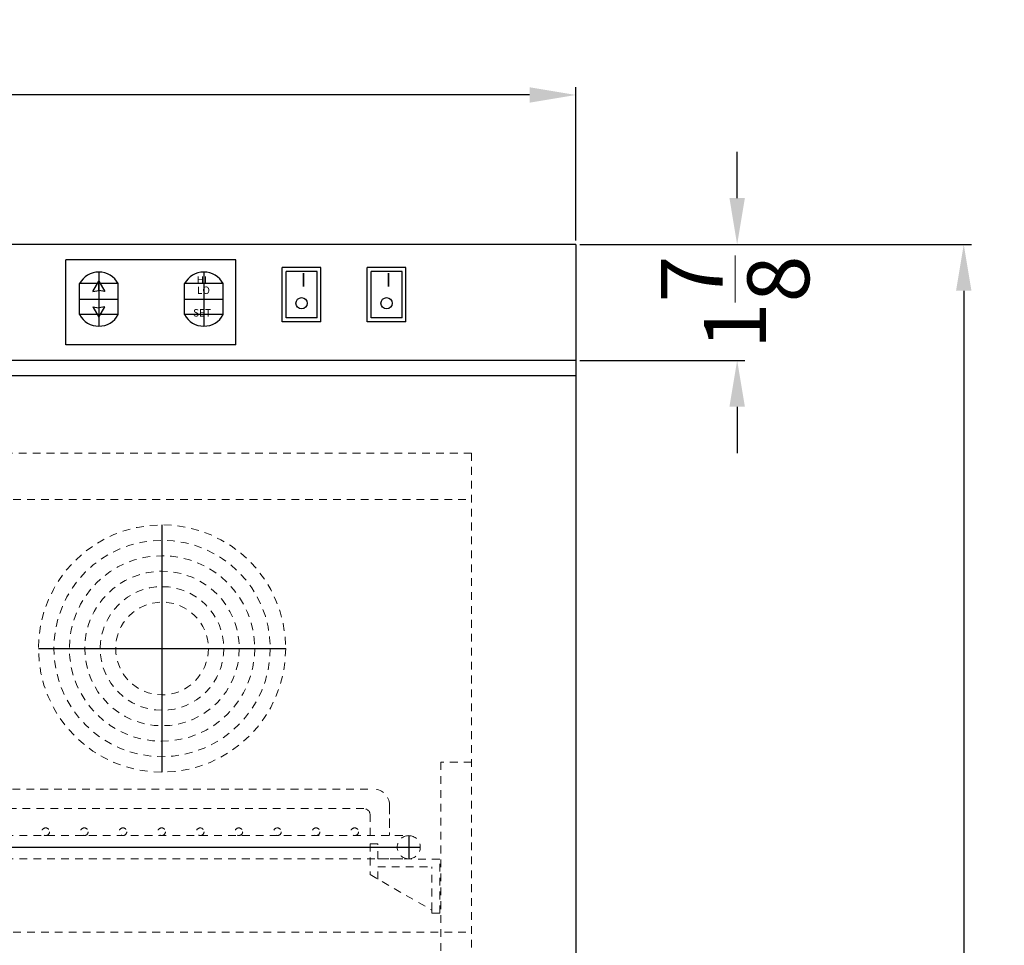
# Model space of a CAD drawing. Extents: x -62 to -25, y -56 to 50.
# Drawn here: x -42 to -26, y -15 to 0 of the extents above; entities that cross this region are included whole.
import ezdxf

# ---------------------------------------------------------------- set-up
doc = ezdxf.new("R2010")
doc.units = 0
doc.header["$MEASUREMENT"] = 0
doc.linetypes.add('HIDDEN', pattern=[0.375, 0.25, -0.125])
doc.layers.get('Defpoints').update_dxf_attribs({"color": 150, "linetype": 'CONTINUOUS'})
doc.layers.add('AM_5', color=8, linetype='CONTINUOUS', lineweight=15)
doc.layers.add('HIDDEN 0.1M', color=8, linetype='HIDDEN', lineweight=15)
doc.layers.add('OBJECT', color=7, linetype='CONTINUOUS')
doc.styles.get("Standard").update_dxf_attribs({"font": 'arial.ttf', "height": 1})
doc.dimstyles.new('Fraction-1&HTO12$0', dxfattribs={"dimscale": 6, "dimtxt": 0.18, "dimasz": 0.18, "dimexe": 0.125, "dimexo": 0.0625, "dimgap": 0.09, "dimtad": 0, "dimdec": 4, "dimzin": 3, "dimdsep": 46, "dimlunit": 5, "dimtxsty": 'Standard', "dimcen": 0.09, "dimdle": 0.125, "dimadec": 0, "dimazin": 0, "dimtfac": 1, "dimtdec": 4, "dimtofl": 0, "dimtmove": 2, "dimatfit": 3, "dimfxl": 1, "dimtolj": 1, "dimtzin": 0, "dimarcsym": 0})

# ---------------------------------------------------------------- blocks, each defined once
blk = doc.blocks.new('*D31')
at = {"layer": 'AM_5', "color": 0, "lineweight": -2, "transparency": 16777216}
for p, q in [((-32.93, -4.089), (-26.593, -4.089)), ((-26.718, -4.839), (-26.718, -28.284)), ((-26.718, -53.339), (-26.718, -29.893)), ((-33.595, -54.089), (-26.593, -54.089))]:
    blk.add_line(p, q, dxfattribs=at)
at = {"layer": 'AM_5', "color": 0, "transparency": 16777216}
for points in [[(-26.843, -4.839), (-26.593, -4.839), (-26.718, -4.089)], [(-26.843, -53.339), (-26.593, -53.339), (-26.718, -54.089)]]:
    blk.add_solid(points, dxfattribs=at)
at = {"layer": 'Defpoints', "color": 0, "transparency": 16777216}
for p in [(-32.993, -4.089), (-26.718, -4.089), (-33.658, -54.089)]:
    blk.add_point(p, dxfattribs=at)
at = {"layer": 'AM_5', "color": 0, "transparency": 16777216, "insert": (-26.718, -29.089), "char_height": 1, "attachment_point": 5, "rotation": 90}
blk.add_mtext('\\A1;50', dxfattribs=at)
blk = doc.blocks.new('*D32')
at = {"layer": 'AM_5', "color": 0, "lineweight": -2, "transparency": 16777216}
for p, q in [((-56.384, -4.026), (-56.384, -1.546)), ((-32.993, -4.026), (-32.993, -1.546)), ((-55.634, -1.671), (-45.864, -1.671)), ((-33.743, -1.671), (-43.512, -1.671))]:
    blk.add_line(p, q, dxfattribs=at)
at = {"layer": 'AM_5', "color": 0, "transparency": 16777216}
for points in [[(-55.634, -1.546), (-55.634, -1.796), (-56.384, -1.671)], [(-33.743, -1.546), (-33.743, -1.796), (-32.993, -1.671)]]:
    blk.add_solid(points, dxfattribs=at)
at = {"layer": 'Defpoints', "color": 0, "transparency": 16777216}
for p in [(-56.384, -1.671), (-56.384, -4.089), (-32.993, -4.089)]:
    blk.add_point(p, dxfattribs=at)
at = {"layer": 'AM_5', "color": 0, "transparency": 16777216, "insert": (-44.688, -1.671), "char_height": 1, "attachment_point": 5}
blk.add_mtext('\\A1;23{\\H1x;\\S3/8;}', dxfattribs=at)
blk = doc.blocks.new('*D26')
at = {"layer": 'AM_5', "color": 0, "lineweight": -2, "transparency": 16777216}
for p, q in [((-30.384, -3.339), (-30.384, -2.589)), ((-32.93, -4.089), (-30.259, -4.089)), ((-32.93, -5.964), (-30.259, -5.964)), ((-30.384, -6.714), (-30.384, -7.464))]:
    blk.add_line(p, q, dxfattribs=at)
at = {"layer": 'AM_5', "color": 0, "transparency": 16777216}
for points in [[(-30.509, -3.339), (-30.259, -3.339), (-30.384, -4.089)], [(-30.509, -6.714), (-30.259, -6.714), (-30.384, -5.964)]]:
    blk.add_solid(points, dxfattribs=at)
at = {"layer": 'Defpoints', "color": 0, "transparency": 16777216}
for p in [(-32.993, -4.089), (-30.384, -4.089), (-32.993, -5.964)]:
    blk.add_point(p, dxfattribs=at)
at = {"layer": 'AM_5', "color": 0, "transparency": 16777216, "insert": (-30.418, -5.026), "char_height": 1, "attachment_point": 5, "rotation": 90}
blk.add_mtext('\\A1;1{\\H1x;\\S7/8;}', dxfattribs=at)
blk = doc.blocks.new('SHELVES SUPPORT_ ARS3PV (H) (FV)')
at = {"layer": 'HIDDEN 0.1M', "ltscale": 0.5}
for p, q in [((-1.125, 1.125), (-1.125, 0.625)), ((-1, 1.125), (-1.125, 1.125)), ((-1, 0.88), (-1, 1.125)), ((0, 0.875), (-1, 0.88)), ((0, 0), (0, 0.875)), ((-1, 0.553), (-1, 0.75)), ((-1, 0.75), (-0.125, 0.75)), ((-0.125, 0.048), (-0.125, 0.75)), ((-1.125, 0.625), (-0.125, 0.048)), ((-0.125, 0.048), (-0.125, 0)), ((-0.125, 0), (0, 0))]:
    blk.add_line(p, q, dxfattribs=at)
blk = doc.blocks.new('SHELVES  ARS6PV (H) (FV)')
at = {"layer": 'Defpoints'}
for p, q in [((0, 0), (0, 1.125)), ((-8.999, 0.375), (-8.999, 0)), ((8.999, 0.375), (8.999, 0)), ((-9.187, 0.188), (9.187, 0.188))]:
    blk.add_line(p, q, dxfattribs=at)
at = {"layer": 'HIDDEN 0.1M', "ltscale": 0.5}
for p, q in [((-8.437, 1.125), (8.437, 1.125)), ((-8.687, 0.875), (-8.687, 0.375)), ((-8.274, 0.812), (8.274, 0.812)), ((8.687, 0.875), (8.687, 0.375)), ((8.687, 0.5), (8.687, 0.875)), ((-8.374, 0.375), (-8.374, 0.712)), ((8.374, 0.375), (8.374, 0.712)), ((-8.999, 0.375), (8.999, 0.375)), ((-8.999, 0), (8.999, 0)), ((-8.937, 0.001), (-8.936, 0))]:
    blk.add_line(p, q, dxfattribs=at)
for centre in [(-8.125, 0.438), (-7.5, 0.438), (-6.875, 0.438), (-6.25, 0.438), (-5.625, 0.438), (-5, 0.438), (-4.375, 0.438), (-3.75, 0.438), (-3.125, 0.438), (-2.5, 0.438), (-1.875, 0.438), (-1.25, 0.438), (-0.625, 0.438), (0, 0.438), (0.625, 0.438), (1.25, 0.438), (1.875, 0.438), (2.5, 0.438), (3.125, 0.438), (3.75, 0.438), (4.375, 0.438), (5, 0.438), (5.625, 0.438), (6.25, 0.438), (6.875, 0.438), (7.5, 0.438), (8.125, 0.438)]:
    blk.add_circle(centre, 0.0625, dxfattribs=at)
for centre, radius, start, end in [((-8.437, 0.875), 0.25, 90, 180), ((8.437, 0.875), 0.25, 0, 90), ((-8.274, 0.712), 0.1, 90, 180), ((8.274, 0.712), 0.1, 0, 90), ((-8.999, 0.188), 0.187, 90, 270), ((8.999, 0.188), 0.187, 90, 270), ((8.999, 0.188), 0.187, 270, 90)]:
    blk.add_arc(centre, radius, start, end, dxfattribs=at)
at = {"layer": 'HIDDEN 0.1M', "ltscale": 0.25}
blk.add_arc((-8.999, 0.188), 0.187, 270, 90, dxfattribs=at)
at = {"layer": 'HIDDEN 0.1M', "xscale": -1}
blk.add_blockref('SHELVES SUPPORT_ ARS3PV (H) (FV)', (-9.5, -0.88), dxfattribs=at)
at = {"layer": 'HIDDEN 0.1M'}
blk.add_blockref('SHELVES SUPPORT_ ARS3PV (H) (FV)', (9.5, -0.88), dxfattribs=at)

msp = doc.modelspace()

# ---------------------------------------------------------------- linework, layer by layer
at = {"layer": 'Defpoints'}
for p, q in [((-40.7097, -4.5359), (-40.7097, -5.4109)), ((-39.0117, -4.5359), (-39.0117, -5.4109)), ((-40.3972, -4.7234), (-41.0222, -4.7234)), ((-40.7097, -4.8352), (-40.7097, -4.6824)), ((-38.6992, -4.7234), (-39.3242, -4.7234)), ((-41.0222, -4.9734), (-40.3972, -4.9734)), ((-39.3242, -4.9734), (-38.6992, -4.9734)), ((-40.3972, -5.2234), (-41.0222, -5.2234)), ((-40.7097, -5.1147), (-40.7097, -5.2675)), ((-38.6992, -5.2234), (-39.3242, -5.2234)), ((-39.6884, -12.6245), (-39.6884, -8.6245)), ((-41.6884, -10.6245), (-37.6884, -10.6245))]:
    msp.add_line(p, q, dxfattribs=at)
at = {"layer": 'HIDDEN 0.1M', "ltscale": 0.5}
for p, q in [((-34.6803, -7.4638), (-54.6964, -7.4638)), ((-34.6803, -7.4638), (-34.6803, -49.4638)), ((-54.6964, -8.2138), (-34.6803, -8.2138)), ((-34.6803, -12.4638), (-35.1803, -12.4638)), ((-35.1803, -12.4638), (-35.1803, -49.4638)), ((-54.6964, -15.2138), (-34.6803, -15.2138))]:
    msp.add_line(p, q, dxfattribs=at)
for radius in [2, 1.75, 1.5, 1.25, 1, 0.75]:
    msp.add_circle((-39.6884, -10.6245), radius, dxfattribs=at)
at = {"layer": 'OBJECT'}
for p, q in [((-32.9928, -4.0888), (-56.3839, -4.0888)), ((-32.9928, -4.0888), (-32.9928, -51.0888)), ((-38.4928, -4.3388), (-41.2428, -4.3388)), ((-41.2428, -5.7138), (-41.2428, -4.3388)), ((-38.4928, -5.7138), (-38.4928, -4.3388)), ((-37.1178, -4.4638), (-37.7428, -4.4638)), ((-37.7428, -5.3388), (-37.7428, -4.4638)), ((-37.7428, -5.3388), (-37.7428, -4.4638)), ((-37.1803, -4.5263), (-37.6803, -4.5263)), ((-37.6803, -5.2763), (-37.6803, -4.5263)), ((-37.1803, -5.2763), (-37.1803, -4.5263)), ((-37.1178, -5.3388), (-37.1178, -4.4638)), ((-35.7428, -4.4638), (-36.3678, -4.4638)), ((-36.3678, -5.3388), (-36.3678, -4.4638)), ((-35.8053, -4.5263), (-36.3053, -4.5263)), ((-36.3053, -5.2763), (-36.3053, -4.5263)), ((-35.8053, -5.2763), (-35.8053, -4.5263)), ((-35.7428, -5.3388), (-35.7428, -4.4638)), ((-41.0222, -5.2234), (-41.0222, -4.7234)), ((-40.3972, -5.2234), (-40.3972, -4.7234)), ((-39.3242, -5.2234), (-39.3242, -4.7234)), ((-38.6992, -5.2234), (-38.6992, -4.7234)), ((-40.8069, -4.8508), (-40.7097, -4.8352)), ((-40.6124, -4.8508), (-40.7097, -4.8352)), ((-40.8069, -5.0991), (-40.7097, -5.1147)), ((-40.6124, -5.0991), (-40.7097, -5.1147)), ((-37.1178, -5.3388), (-37.7428, -5.3388)), ((-37.1803, -5.2763), (-37.6803, -5.2763)), ((-35.7428, -5.3388), (-36.3678, -5.3388)), ((-35.8053, -5.2763), (-36.3053, -5.2763)), ((-38.4928, -5.7138), (-41.2428, -5.7138)), ((-32.9928, -5.9638), (-56.3839, -5.9638)), ((-32.9928, -6.2138), (-56.3839, -6.2138))]:
    msp.add_line(p, q, dxfattribs=at)
at = {"layer": 'OBJECT', "ltscale": 0.5}
for p, q in [((-40.8069, -4.8508), (-40.7097, -4.6824)), ((-40.7097, -4.6824), (-40.6124, -4.8508)), ((-40.8069, -5.0991), (-40.7097, -5.2675)), ((-40.7097, -5.2675), (-40.6124, -5.0991))]:
    msp.add_line(p, q, dxfattribs=at)
at = {"layer": 'OBJECT'}
for centre in [(-37.4303, -5.0404), (-36.0553, -5.0404)]:
    msp.add_circle(centre, 0.0919, dxfattribs=at)
for centre, start, end in [((-40.7097, -4.89), 28.07249, 151.92751), ((-39.0117, -4.89), 28.07249, 151.92751), ((-40.7097, -5.0567), 208.07249, 331.92751), ((-39.0117, -5.0567), 208.07249, 331.92751)]:
    msp.add_arc(centre, 0.3542, start, end, dxfattribs=at)

# ---------------------------------------------------------------- block references
msp.add_blockref('SHELVES  ARS6PV (H) (FV)', (-44.6964, -14.0273), dxfattribs=at)

# ---------------------------------------------------------------- texts
at = {"layer": 'OBJECT', "char_height": 0.12018, "attachment_point": 1}
for s, insert in [('HI', (-39.1291, -4.6032)), ('LO', (-39.1247, -4.7697)), ('SET', (-39.1869, -5.1349))]:
    msp.add_mtext(s, dxfattribs=dict(at, insert=insert))
at = {"layer": 'OBJECT', "char_height": 0.2187, "width": 1.3395, "attachment_point": 1}
for insert in [(-37.4454, -4.552), (-36.0704, -4.552)]:
    msp.add_mtext('I', dxfattribs=dict(at, insert=insert))

# ---------------------------------------------------------------- dimensions: what is measured, and where the dimension line sits
at = {"layer": 'AM_5'}
dim = msp.add_linear_dim(base=(-56.3839, -1.6713), p1=(-32.9928, -4.0888), p2=(-56.3839, -4.0888), dimstyle='Fraction-1&HTO12$0', override={"dimscale": 1, "dimtxt": 0.75, "dimasz": 0.75, "dimdec": 3, "dimpost": '', "dimtdec": 3}, dxfattribs=at)
dim.commit()
dim.dimension.update_dxf_attribs({"geometry": '*D32', "text_midpoint": (-44.6884, -1.6713)})
dim = msp.add_linear_dim(base=(-30.3836, -4.0888), p1=(-32.9928, -5.9638), p2=(-32.9928, -4.0888), angle=90, dimstyle='Fraction-1&HTO12$0', override={"dimscale": 1, "dimtxt": 0.75, "dimasz": 0.75, "dimdec": 3, "dimtdec": 3}, dxfattribs=at)
dim.commit()
dim.dimension.update_dxf_attribs({"geometry": '*D26', "text_midpoint": (-30.4182, -5.0263), "dimtype": 160})
dim = msp.add_linear_dim(base=(-26.7181, -4.0888), p1=(-33.6578, -54.0888), p2=(-32.9928, -4.0888), angle=90, dimstyle='Fraction-1&HTO12$0', override={"dimscale": 1, "dimtxt": 0.75, "dimasz": 0.75, "dimdec": 3, "dimpost": '', "dimtdec": 3}, dxfattribs=at)
dim.commit()
dim.dimension.update_dxf_attribs({"geometry": '*D31', "text_midpoint": (-26.7181, -29.0888)})

doc.saveas('drawing.dxf')
